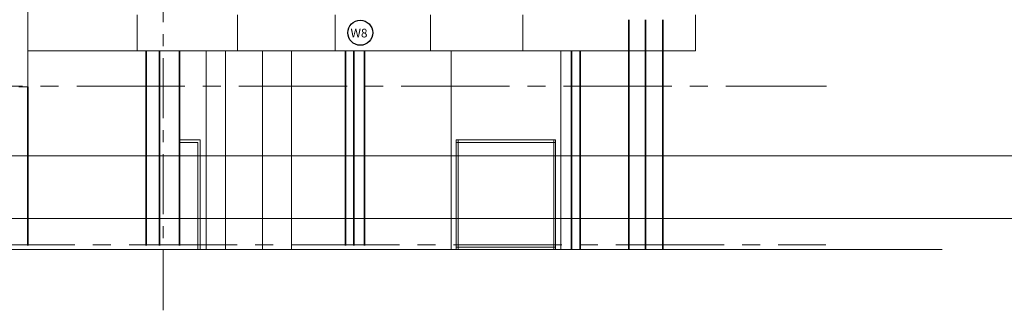
# Model space of a CAD drawing. Units: inches. Extents: x 55350 to 617922, y -514729 to 36943.
# Drawn here: x 373297 to 393776, y -468101 to -462051 of the extents above; entities that cross this region are included whole.
import ezdxf

# ---------------------------------------------------------------- set-up
doc = ezdxf.new("R2010")
doc.units = ezdxf.units.IN
doc.header["$LTSCALE"] = 500
doc.header["$MEASUREMENT"] = 0
for name, pattern in [('CENTER2', [1.125, 0.75, -0.125, 0.125, -0.125]), ('CENTERX2', [4, 2.5, -0.5, 0.5, -0.5]), ('HIDDENX2', [0.75, 0.5, -0.25])]:
    doc.linetypes.add(name, pattern=pattern)
for name, color, linetype in [('A-WALL', 3, 'Continuous'), ('P-Sanitary', 9, 'Continuous'), ('WALLP', 8, 'Continuous')]:
    doc.layers.add(name, color=color, linetype=linetype)
for name, color, linetype, lineweight in [('CNTRE', 8, 'CENTERX2', 9), ('column', 1, 'Continuous', 35), ('DOOR', 35, 'Continuous', 13), ('ER', 6, 'Continuous', 20), ('HIDDEN', 8, 'HIDDENX2', 13), ('layer window', 5, 'Continuous', 13)]:
    doc.layers.add(name, color=color, linetype=linetype, lineweight=lineweight)
doc.styles.add('afif', font='verdana.TTF', dxfattribs={"height": 300})
doc.styles.add('Schedule', font='GOTHIC.TTF', dxfattribs={"height": 250})
doc.dimstyles.new('aku', dxfattribs={"dimtxt": 250, "dimasz": 200, "dimexe": 10, "dimexo": 100, "dimgap": 70, "dimtad": 1, "dimdec": 0, "dimzin": 0, "dimdsep": 46, "dimtxsty": 'Schedule', "dimblk": 'ARCHTICK', "dimcen": -1, "dimdle": 10, "dimclrd": 8, "dimclre": 8, "dimclrt": 6, "dimadec": 0, "dimazin": 0, "dimtfac": 0.4, "dimtdec": 0, "dimtix": 1, "dimtmove": 0, "dimatfit": 3, "dimfxl": 0, "dimtolj": 1, "dimtzin": 0, "dimlwd": 13, "dimlwe": 13, "dimarcsym": 0})

msp = doc.modelspace()

# ---------------------------------------------------------------- linework, layer by layer
at = {"layer": 'CNTRE', "color": 251}
msp.add_line((376284.1, -468100.7, 0), (376284.1, -446572.7, 0), dxfattribs=at)
at = {"layer": 'column', "color": 251, "linetype": 'ByBlock'}
for p, q in [((385968.9, -462050.7, 0), (385968.9, -466835.7, 0)), ((386311.7, -462050.7, 0), (386311.7, -466835.7, 0)), ((386675.7, -462050.7, 0), (386675.7, -466835.7, 0)), ((375926.9, -462700.7, 0), (375926.9, -466750.7, 0)), ((376203.7, -462700.7, 0), (376203.7, -466750.7, 0)), ((376620.1, -462700.7, 0), (376620.1, -466750.7, 0)), ((380071.1, -462700.7, 0), (380071.1, -466750.7, 0)), ((380247.2, -462700.7, 0), (380247.2, -466750.7, 0)), ((380468.1, -462700.7, 0), (380468.1, -466750.7, 0)), ((384772.2, -462700.7, 0), (384772.2, -466835.7, 0)), ((384954.2, -462700.7, 0), (384954.2, -466835.7, 0)), ((373466.1, -463450.7, 0), (373466.1, -466750.7, 0))]:
    msp.add_line(p, q, dxfattribs=at)
at = {"layer": 'DOOR', "color": 3, "linetype": 'ByBlock'}
for p in [(373466.1, -452613.9, 0), (373378.5, -463450.7, 0)]:
    msp.add_line(p, (373466.1, -463450.7, 0), dxfattribs=at)
at = {"layer": 'DOOR', "color": 250}
for p, q in [((375741.2, -461950.7, 0), (375741.2, -462700.7, 0)), ((377828.9, -461950.7, 0), (377828.9, -462700.7, 0)), ((379861.7, -461950.7, 0), (379861.7, -462700.7, 0)), ((381840.2, -461950.7, 0), (381840.2, -462700.7, 0)), ((383763.3, -461950.7, 0), (383763.3, -462700.7, 0))]:
    msp.add_line(p, q, dxfattribs=at)
at = {"layer": 'ER', "color": 251, "linetype": 'CENTER2', "ltscale": 6}
for p, q in [((344107.4, -463435.7, 0), (390079.5, -463435.7, 0)), ((373378.5, -463450.7, 0), (373278.5, -463450.7, 0)), ((341820.8, -466735.7, 0), (390063, -466735.7, 0))]:
    msp.add_line(p, q, dxfattribs=at)
at = {"layer": 'HIDDEN', "color": 3, "linetype": 'ByBlock'}
for p, q in [((387356.3, -462700.7, 0), (387356.3, -461950.7, 0)), ((387356.3, -462700.7, 0), (373466.1, -462700.7, 0)), ((377175.2, -462700.7, 0), (377175.2, -466835.7, 0)), ((377579.1, -462700.7, 0), (377579.1, -466835.7, 0)), ((378347.7, -462700.7, 0), (378347.7, -466835.7, 0)), ((378952.1, -462700.7, 0), (378952.1, -466835.7, 0)), ((382269.1, -462700.7, 0), (382269.1, -466835.7, 0)), ((384549, -462700.7, 0), (384549, -466835.7, 0))]:
    msp.add_line(p, q, dxfattribs=at)
at = {"layer": 'HIDDEN', "color": 2, "linetype": 'ByBlock'}
msp.add_line((340237.6, -466835.7, 0), (392482.7, -466835.7, 0), dxfattribs=at)
at = {"layer": 'layer window'}
for p, q in [((376620.1, -464554.9, 0), (377051.6, -464554.9, 0)), ((376620.1, -464604.9, 0), (377001.6, -464604.9, 0)), ((377001.6, -464604.9, 0), (377001.6, -466835.7, 0)), ((377051.6, -464554.9, 0), (377051.6, -466835.7, 0)), ((382378.1, -464554.9, 0), (382378.1, -466835.7, 0)), ((382378.1, -464554.9, 0), (384439.8, -464554.9, 0)), ((382378.1, -464604.9, 0), (384439.8, -464604.9, 0)), ((382414.7, -464554.9, 0), (382414.7, -466835.7, 0)), ((384403.3, -464554.9, 0), (384403.3, -466835.7, 0)), ((384439.8, -464554.9, 0), (384439.8, -466835.7, 0)), ((384439.8, -466785.7, 0), (382378.1, -466785.7, 0)), ((384439.8, -466835.7, 0), (382378.1, -466835.7, 0))]:
    msp.add_line(p, q, dxfattribs=at)
at = {"layer": 'P-Sanitary', "color": 252}
msp.add_circle((380380.8, -462323.6, 0), 259.8, dxfattribs=at)

# ---------------------------------------------------------------- texts
at = {"layer": 'A-WALL', "color": 1, "style": 'afif'}
msp.add_text('W8', height=180, dxfattribs=at).set_placement((380178.7, -462420.2, 0))

# ---------------------------------------------------------------- leaders
at = {"layer": 'WALLP'}
for points in [[(354507.6, -464882.5, 0), (395558.3, -464882.5, 0)], [(352576.3, -466192.1, 0), (395394.4, -466192.1, 0)]]:
    msp.add_leader(points, dimstyle='aku', dxfattribs=at)

doc.saveas('drawing.dxf')
